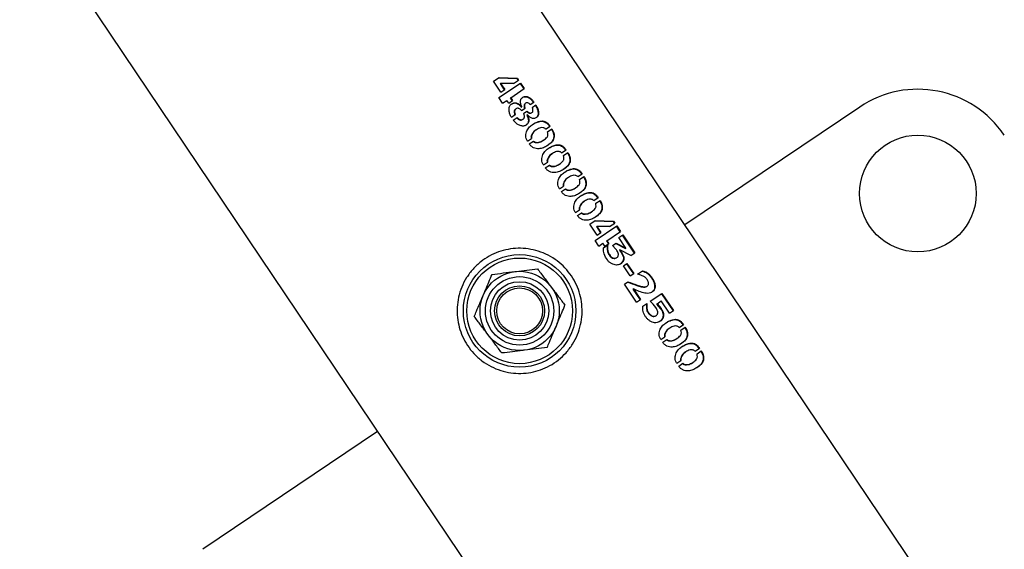
# Paper-space layout 'Sheet1' of a CAD drawing. Units: millimetres. Extents: x 0 to 420, y 0 to 298.
# Drawn here: x 118 to 120, y 121 to 122 of the extents above; entities that cross this region are included whole.
import ezdxf

# ---------------------------------------------------------------- set-up
doc = ezdxf.new("R2010")
doc.units = ezdxf.units.MM
doc.layers.add('LE_NORM', color=179, linetype='Continuous', lineweight=50)
doc.styles.add('SLDTEXTSTYLE0', font='TXT', dxfattribs={"width": 0.605})
doc.dimstyles.new('SLDDIMSTYLE0', dxfattribs={"dimtxt": 3.5, "dimasz": 3, "dimexe": 0, "dimexo": 0.0625, "dimgap": 0.875, "dimtad": 1, "dimdec": 1, "dimlfac": 100, "dimrnd": 1e-09, "dimzin": 12, "dimdsep": 46, "dimtxsty": 'SLDTEXTSTYLE0', "dimsah": 1, "dimcen": 0.09, "dimadec": 0, "dimazin": 3, "dimtfac": 1, "dimtdec": 1, "dimtofl": 0, "dimtmove": 0, "dimatfit": 3, "dimfxl": 0, "dimfrac": 2, "dimtolj": 1, "dimtzin": 12, "dimarcsym": 0})
doc.dimstyles.new('SLDDIMSTYLE4', dxfattribs={"dimtxt": 3.5, "dimasz": 3, "dimexe": 0, "dimexo": 0.0625, "dimgap": 0.875, "dimtad": 0, "dimtih": 1, "dimtoh": 1, "dimdec": 1, "dimlfac": 100, "dimrnd": 1e-09, "dimzin": 12, "dimdsep": 46, "dimtxsty": 'SLDTEXTSTYLE0', "dimsah": 1, "dimcen": 0.09, "dimadec": 0, "dimazin": 3, "dimtfac": 1, "dimtdec": 1, "dimtofl": 0, "dimtmove": 0, "dimatfit": 3, "dimfxl": 0, "dimfrac": 2, "dimtolj": 1, "dimtzin": 12, "dimarcsym": 0})

# ---------------------------------------------------------------- blocks, each defined once
blk = doc.blocks.new('_D_28')
at = {"layer": 'LE_NORM'}
for p, q in [((119.8142, 119.2487), (119.8142, 101.0499)), ((139.8142, 103.0499), (119.8142, 103.0499))]:
    blk.add_line(p, q, dxfattribs=at)
blk.add_solid([(119.8142, 103.0499), (122.8142, 102.0499), (122.8142, 104.0499)], dxfattribs=at)
at = {"layer": 'LE_NORM', "insert": (118.0247, 90.0881), "char_height": 3.5, "attachment_point": 1, "rotation": 90, "style": 'SLDTEXTSTYLE0'}
blk.add_mtext('10000', dxfattribs=at)
blk = doc.blocks.new('_D_29')
at = {"layer": 'LE_NORM'}
for p, q in [((105.8573, 139.99), (105.8573, 101.0499)), ((119.8142, 103.0499), (105.8573, 103.0499))]:
    blk.add_line(p, q, dxfattribs=at)
blk.add_solid([(105.8573, 103.0499), (108.8573, 102.0499), (108.8573, 104.0499)], dxfattribs=at)
at = {"layer": 'LE_NORM', "insert": (104.0678, 86.7971), "char_height": 3.5, "attachment_point": 1, "rotation": 90, "style": 'SLDTEXTSTYLE0'}
blk.add_mtext('11395,7', dxfattribs=at)
blk = doc.blocks.new('_D_30')
at = {"layer": 'LE_NORM'}
for p, q in [((99.8142, 164.2487), (99.8142, 101.0499)), ((105.8573, 103.0499), (99.8142, 103.0499))]:
    blk.add_line(p, q, dxfattribs=at)
blk.add_solid([(99.8142, 103.0499), (102.8142, 102.0499), (102.8142, 104.0499)], dxfattribs=at)
at = {"layer": 'LE_NORM', "insert": (98.0247, 90.0881), "char_height": 3.5, "attachment_point": 1, "rotation": 90, "style": 'SLDTEXTSTYLE0'}
blk.add_mtext('12000', dxfattribs=at)
blk = doc.blocks.new('_D_31')
at = {"layer": 'LE_NORM'}
for p, q in [((88.6074, 111.0499), (88.6074, 159.3248)), ((92.3631, 106.0499), (88.6074, 111.0499)), ((92.3631, 106.0499), (92.3631, 101.0499)), ((99.8142, 103.0499), (92.3631, 103.0499))]:
    blk.add_line(p, q, dxfattribs=at)
blk.add_solid([(92.3631, 103.0499), (95.3631, 102.0499), (95.3631, 104.0499)], dxfattribs=at)
at = {"layer": 'LE_NORM', "insert": (90.5736, 86.7971), "char_height": 3.5, "attachment_point": 1, "rotation": 90, "style": 'SLDTEXTSTYLE0'}
blk.add_mtext('13120,7', dxfattribs=at)
blk = doc.blocks.new('_D_32')
at = {"layer": 'LE_NORM'}
for p, q in [((86.8642, 179.2487), (86.8642, 101.0499)), ((92.3631, 103.0499), (86.8642, 103.0499))]:
    blk.add_line(p, q, dxfattribs=at)
blk.add_solid([(86.8642, 103.0499), (89.8642, 102.0499), (89.8642, 104.0499)], dxfattribs=at)
at = {"layer": 'LE_NORM', "insert": (85.0747, 90.0881), "char_height": 3.5, "attachment_point": 1, "rotation": 90, "style": 'SLDTEXTSTYLE0'}
blk.add_mtext('13295', dxfattribs=at)
blk = doc.blocks.new('_D_46')
at = {"layer": 'LE_NORM'}
for p, q in [((77.3094, 140.9806), (77.3094, 120.2393)), ((118.8236, 120.2393), (75.3094, 120.2393))]:
    blk.add_line(p, q, dxfattribs=at)
blk.add_solid([(77.3094, 120.2393), (78.3094, 123.2393), (76.3094, 123.2393)], dxfattribs=at)
at = {"layer": 'LE_NORM', "insert": (66.5399, 122.0288), "char_height": 3.5, "attachment_point": 1, "style": 'SLDTEXTSTYLE0'}
blk.add_mtext('6000', dxfattribs=at)
blk = doc.blocks.new('_D_51')
at = {"layer": 'LE_NORM'}
for p, q in [((119.6575, 239.9781), (319.6575, 119.9781)), ((119.3046, 239.3898), (119.1479, 239.1286)), ((319.3046, 119.3898), (319.1479, 119.1286))]:
    blk.add_line(p, q, dxfattribs=at)
for points in [[(119.6575, 239.9781), (121.7155, 237.5771), (122.7445, 239.2921)], [(319.6575, 119.9781), (317.5995, 122.379), (316.5705, 120.6641)]]:
    blk.add_solid(points, dxfattribs=at)
at = {"layer": 'LE_NORM', "insert": (215.868, 187.5133), "char_height": 3.5, "attachment_point": 1, "rotation": 329.0362, "style": 'SLDTEXTSTYLE0'}
blk.add_mtext('23323,8', dxfattribs=at)

psp = doc.layouts.new('Sheet1')

# ---------------------------------------------------------------- linework, layer by layer
at = {"color": 7, "linetype": 'Continuous', "lineweight": 25}
for p, q in [((120.1712, 120.5049), (106.2697, 141.1639)), ((105.5005, 140.7148), (119.4335, 120.0088)), ((119.054, 121.8271), (119.0672, 121.836)), ((119.0714, 121.8012), (119.054, 121.8271)), ((119.0662, 121.8353), (119.1099, 121.8333)), ((119.0667, 121.7879), (119.1186, 121.8228)), ((119.0672, 121.836), (119.111, 121.8341)), ((119.0699, 121.8213), (119.0709, 121.822)), ((119.0699, 121.8213), (119.0797, 121.8067)), ((119.0709, 121.822), (119.0807, 121.8074)), ((119.1016, 121.8215), (119.0709, 121.822)), ((119.1016, 121.8215), (119.1139, 121.8298)), ((119.1099, 121.8333), (119.111, 121.8341)), ((119.1099, 121.8333), (119.1128, 121.829)), ((119.111, 121.8341), (119.1139, 121.8298)), ((119.1174, 121.822), (119.1264, 121.8087)), ((119.1186, 121.8228), (119.1276, 121.8095)), ((119.0714, 121.8012), (119.0807, 121.8074)), ((119.095, 121.7875), (119.1276, 121.8095)), ((119.0757, 121.7745), (119.0667, 121.7879)), ((119.0757, 121.7745), (119.0855, 121.7812)), ((119.0902, 121.7742), (119.0855, 121.7812)), ((119.0902, 121.7742), (119.0996, 121.7806)), ((119.095, 121.7875), (119.094, 121.7868)), ((119.094, 121.7868), (119.0986, 121.7799)), ((119.095, 121.7875), (119.0996, 121.7806)), ((119.1307, 121.7743), (119.1297, 121.7735)), ((119.1418, 121.7709), (119.1509, 121.777)), ((119.1077, 121.7608), (119.1068, 121.7602)), ((119.1205, 121.765), (119.1215, 121.7657)), ((119.1212, 121.7569), (119.1295, 121.7624)), ((119.1215, 121.7657), (119.122, 121.7661)), ((119.1257, 121.7499), (119.1341, 121.7556)), ((119.1459, 121.7518), (119.1448, 121.7511)), ((119.1465, 121.764), (119.1554, 121.7701)), ((119.9325, 121.7652), (119.5131, 121.483)), ((119.0966, 121.7405), (119.1061, 121.7469)), ((119.1013, 121.7335), (119.1108, 121.7398)), ((119.1236, 121.7353), (119.1246, 121.736)), ((119.1345, 121.7466), (119.1335, 121.7459)), ((119.1345, 121.7466), (119.1348, 121.7468)), ((119.157, 121.7109), (119.156, 121.7102)), ((119.1789, 121.7125), (119.1894, 121.7196)), ((119.1835, 121.7059), (119.1939, 121.7129)), ((119.1351, 121.6833), (119.145, 121.69)), ((119.1397, 121.6766), (119.1497, 121.6833)), ((119.1733, 121.6855), (119.1744, 121.6862)), ((119.2173, 121.6553), (119.2279, 121.6624)), ((119.222, 121.6488), (119.2324, 121.6558)), ((119.1736, 121.6262), (119.1835, 121.6328)), ((119.1955, 121.6538), (119.1944, 121.6531)), ((119.1781, 121.6194), (119.1881, 121.6261)), ((119.2118, 121.6283), (119.2128, 121.629)), ((119.2339, 121.5966), (119.2329, 121.5959)), ((119.2558, 121.5982), (119.2663, 121.6053)), ((119.2604, 121.5916), (119.2708, 121.5986)), ((119.212, 121.569), (119.2219, 121.5757)), ((119.2166, 121.5623), (119.2266, 121.569)), ((119.2503, 121.5712), (119.2513, 121.5719)), ((119.2724, 121.5395), (119.2713, 121.5388)), ((119.2943, 121.541), (119.3048, 121.5481)), ((119.2989, 121.5345), (119.3093, 121.5414)), ((119.2505, 121.5119), (119.2604, 121.5185)), ((119.2887, 121.514), (119.2898, 121.5147)), ((119.255, 121.5051), (119.265, 121.5118)), ((119.2847, 121.4841), (119.2979, 121.493)), ((119.2969, 121.4924), (119.3406, 121.4904)), ((119.2979, 121.493), (119.3418, 121.4911)), ((119.3406, 121.4904), (119.3418, 121.4911)), ((119.3406, 121.4904), (119.3435, 121.4861)), ((119.3418, 121.4911), (119.3447, 121.4868)), ((119.3021, 121.4582), (119.2847, 121.4841)), ((119.2974, 121.445), (119.3493, 121.4799)), ((119.3006, 121.4784), (119.3016, 121.479)), ((119.3006, 121.4784), (119.3104, 121.4638)), ((119.3016, 121.479), (119.3114, 121.4645)), ((119.3324, 121.4786), (119.3016, 121.479)), ((119.3257, 121.4446), (119.3583, 121.4665)), ((119.3324, 121.4786), (119.3447, 121.4868)), ((119.3482, 121.4791), (119.3572, 121.4658)), ((119.3493, 121.4799), (119.3583, 121.4665)), ((119.3064, 121.4316), (119.2974, 121.445)), ((119.3021, 121.4582), (119.3114, 121.4645)), ((119.3257, 121.4446), (119.3247, 121.4439)), ((119.3247, 121.4439), (119.3294, 121.437)), ((119.3257, 121.4446), (119.3304, 121.4376)), ((119.3543, 121.4521), (119.3637, 121.4584)), ((119.3714, 121.4267), (119.3543, 121.4521)), ((119.3625, 121.4576), (119.3915, 121.4146)), ((119.3637, 121.4584), (119.3926, 121.4154)), ((119.3064, 121.4316), (119.3163, 121.4383)), ((119.321, 121.4313), (119.3163, 121.4383)), ((119.3176, 121.4274), (119.3279, 121.4343)), ((119.321, 121.4313), (119.3304, 121.4376)), ((119.3395, 121.4328), (119.3481, 121.4385)), ((119.3473, 121.4247), (119.3395, 121.4328)), ((119.347, 121.4378), (119.3703, 121.426)), ((119.3481, 121.4385), (119.3714, 121.4267)), ((119.3569, 121.4229), (119.3559, 121.4222)), ((119.383, 121.4089), (119.3569, 121.4229)), ((119.3714, 121.4267), (119.3703, 121.426)), ((119.3488, 121.4037), (119.3498, 121.4044)), ((119.383, 121.4089), (119.3926, 121.4154)), ((119.3656, 121.3844), (119.3739, 121.39)), ((119.382, 121.36), (119.3656, 121.3844)), ((119.3729, 121.3893), (119.3893, 121.3649)), ((119.3739, 121.39), (119.3903, 121.3656)), ((119.3995, 121.3642), (119.4112, 121.3722)), ((119.382, 121.36), (119.3903, 121.3656)), ((119.3677, 121.3406), (119.3759, 121.3461)), ((119.3968, 121.2973), (119.3677, 121.3406)), ((119.3894, 121.329), (119.3884, 121.3284)), ((119.3884, 121.3284), (119.4054, 121.3031)), ((119.3894, 121.329), (119.4064, 121.3037)), ((119.4215, 121.335), (119.4225, 121.3357)), ((119.3968, 121.2973), (119.4064, 121.3037)), ((119.43, 121.2993), (119.458, 121.3182)), ((119.4463, 121.2934), (119.4562, 121.3001)), ((119.476, 121.2707), (119.4562, 121.3001)), ((119.4569, 121.3174), (119.4845, 121.2764)), ((119.458, 121.3182), (119.4856, 121.2772)), ((119.4119, 121.2877), (119.4217, 121.2943)), ((119.4372, 121.2923), (119.43, 121.2993)), ((119.4434, 121.2841), (119.4372, 121.2923)), ((119.4463, 121.2934), (119.4452, 121.2927)), ((119.4452, 121.2927), (119.4548, 121.2815)), ((119.4463, 121.2934), (119.4559, 121.2822)), ((119.4559, 121.2822), (119.4548, 121.2815)), ((119.476, 121.2707), (119.4856, 121.2772)), ((119.4431, 121.2645), (119.4441, 121.2652)), ((119.4771, 121.2353), (119.476, 121.2346)), ((119.499, 121.2368), (119.5095, 121.2439)), ((119.5036, 121.2303), (119.514, 121.2372)), ((119.4552, 121.2077), (119.4651, 121.2143)), ((119.4597, 121.2009), (119.4697, 121.2076)), ((119.4934, 121.2098), (119.4945, 121.2105)), ((119.5374, 121.1797), (119.5479, 121.1868)), ((119.5155, 121.1781), (119.5145, 121.1774)), ((119.5421, 121.1731), (119.5524, 121.1801)), ((119.4936, 121.1505), (119.5036, 121.1572)), ((119.4982, 121.1437), (119.5082, 121.1505)), ((119.5319, 121.1527), (119.5329, 121.1534)), ((118.7755, 120.9867), (118.3561, 120.7045))]:
    psp.add_line(p, q, dxfattribs=at)
for centre, radius in [((120.072, 121.5578), 0.14), ((119.1164, 121.2763), 0.135), ((119.1164, 121.2763), 0.1267), ((119.1164, 121.2763), 0.095), ((119.1164, 121.2763), 0.0821), ((119.1164, 121.2763), 0.07), ((119.1164, 121.2763), 0.06), ((119.1164, 121.2763), 0.055)]:
    psp.add_circle(centre, radius, dxfattribs=at)
psp.add_arc((120.072, 121.5578), 0.25, 33.9367, 123.9367, dxfattribs=at)
for points, knots in [([(119.0966, 121.7405), (119.0952, 121.743), (119.0924, 121.7481), (119.091, 121.7565), (119.0911, 121.7633), (119.0929, 121.7681), (119.0958, 121.772), (119.0999, 121.7744), (119.1045, 121.7757), (119.1082, 121.7755), (119.112, 121.7741), (119.1166, 121.7711), (119.1196, 121.7679), (119.1215, 121.7657)], [0, 0, 0, 0, 0.1247456, 0.2496906, 0.3744224, 0.4373336, 0.4997011, 0.6245372, 0.6877462, 0.7497983, 0.8124148, 0.8751398, 1, 1, 1, 1]), ([(119.0969, 121.772), (119.098, 121.7727), (119.0999, 121.7741), (119.1035, 121.775), (119.1072, 121.7749), (119.1109, 121.7734), (119.1156, 121.7704), (119.1185, 121.7672), (119.1205, 121.765)], [0, 0, 0, 0, 0.150857, 0.293482, 0.43361, 0.575193, 0.717168, 1, 1, 1, 1]), ([(119.122, 121.7661), (119.1208, 121.7685), (119.1192, 121.7722), (119.1182, 121.7773), (119.1183, 121.7809), (119.1196, 121.7841), (119.1222, 121.7874), (119.1256, 121.7899), (119.1297, 121.7909), (119.1341, 121.7907), (119.1397, 121.7882), (119.146, 121.7835), (119.1492, 121.7791), (119.1509, 121.777)], [0, 0, 0, 0, 0.12467, 0.187988, 0.250357, 0.308256, 0.375922, 0.500588, 0.563404, 0.625976, 0.75066, 0.875324, 1, 1, 1, 1]), ([(119.123, 121.7875), (119.1238, 121.7882), (119.1254, 121.7895), (119.1286, 121.7901), (119.1329, 121.79), (119.1386, 121.7875), (119.1448, 121.7827), (119.1481, 121.7784), (119.1497, 121.7762)], [0, 0, 0, 0, 0.112412, 0.223777, 0.334784, 0.556294, 0.77806, 1, 1, 1, 1]), ([(119.1297, 121.7735), (119.1296, 121.7735), (119.1288, 121.7732), (119.1279, 121.7719), (119.1271, 121.7701), (119.1269, 121.7679), (119.1272, 121.7657), (119.1276, 121.7637), (119.128, 121.7625), (119.1283, 121.762), (119.1284, 121.7617)], [0, 0, 0, 0, 0.004631, 0.252173, 0.37792, 0.500982, 0.750295, 0.87509, 0.937507, 1, 1, 1, 1]), ([(119.1418, 121.7709), (119.1415, 121.7714), (119.1407, 121.7724), (119.1388, 121.7737), (119.1368, 121.7749), (119.1347, 121.7754), (119.1328, 121.7753), (119.1306, 121.7744), (119.1289, 121.7727), (119.1282, 121.7708), (119.1279, 121.7687), (119.1282, 121.7664), (119.1286, 121.7644), (119.129, 121.7632), (119.1293, 121.7627), (119.1295, 121.7624)], [0, 0, 0, 0, 0.062375, 0.12499, 0.250042, 0.312628, 0.375171, 0.4999, 0.62452, 0.687759, 0.749612, 0.874765, 0.937375, 0.968673, 1, 1, 1, 1]), ([(119.1068, 121.7602), (119.1059, 121.7594), (119.1046, 121.7583), (119.1036, 121.7561), (119.1033, 121.7535), (119.1036, 121.7501), (119.1046, 121.7475), (119.1052, 121.7462)], [0, 0, 0, 0, 0.2457, 0.374104, 0.49825, 0.749887, 1, 1, 1, 1]), ([(119.1212, 121.7569), (119.1202, 121.7579), (119.1182, 121.7599), (119.1152, 121.7615), (119.1128, 121.7622), (119.1103, 121.7622), (119.1077, 121.761), (119.1056, 121.759), (119.1046, 121.7567), (119.1042, 121.7542), (119.1045, 121.7508), (119.1056, 121.7482), (119.1061, 121.7469)], [0, 0, 0, 0, 0.124647, 0.24996, 0.312881, 0.375238, 0.500111, 0.624335, 0.688407, 0.750291, 0.875589, 1, 1, 1, 1]), ([(119.1108, 121.7398), (119.1117, 121.7388), (119.1137, 121.7367), (119.1168, 121.7352), (119.1194, 121.7346), (119.1218, 121.7346), (119.1246, 121.7358), (119.1268, 121.7378), (119.1277, 121.74), (119.128, 121.7426), (119.1277, 121.7453), (119.1268, 121.7481), (119.1261, 121.7493), (119.1257, 121.7499)], [0, 0, 0, 0, 0.124568, 0.249704, 0.312322, 0.374945, 0.49966, 0.626093, 0.686387, 0.74962, 0.874715, 0.937355, 1, 1, 1, 1]), ([(119.133, 121.7548), (119.1339, 121.754), (119.1357, 121.7522), (119.1384, 121.7508), (119.1405, 121.7501), (119.1426, 121.75), (119.144, 121.7506), (119.1448, 121.7511)], [0, 0, 0, 0, 0.2494185, 0.5004418, 0.6258158, 0.7510653, 1, 1, 1, 1]), ([(119.1341, 121.7556), (119.135, 121.7547), (119.1368, 121.7529), (119.1394, 121.7515), (119.1416, 121.7508), (119.1437, 121.7507), (119.145, 121.7513), (119.1459, 121.7518)], [0, 0, 0, 0, 0.248958, 0.49977, 0.62516, 0.750548, 1, 1, 1, 1]), ([(119.1554, 121.7701), (119.1568, 121.7677), (119.1596, 121.763), (119.1617, 121.7553), (119.1623, 121.749), (119.161, 121.7446), (119.1587, 121.741), (119.155, 121.7387), (119.1509, 121.7376), (119.1474, 121.7377), (119.144, 121.739), (119.1396, 121.7419), (119.1367, 121.7448), (119.1348, 121.7468)], [0, 0, 0, 0, 0.124671, 0.249329, 0.37401, 0.436696, 0.499505, 0.624165, 0.691332, 0.749717, 0.812083, 0.875335, 1, 1, 1, 1]), ([(119.1459, 121.7518), (119.1467, 121.7524), (119.1478, 121.7534), (119.1484, 121.7554), (119.1486, 121.7576), (119.1482, 121.76), (119.1475, 121.7624), (119.1468, 121.7635), (119.1465, 121.764)], [0, 0, 0, 0, 0.24923, 0.374388, 0.49958, 0.749609, 0.874832, 1, 1, 1, 1]), ([(119.1543, 121.7693), (119.1557, 121.7669), (119.1585, 121.7622), (119.1606, 121.7546), (119.1611, 121.7482), (119.1598, 121.7439), (119.1582, 121.741), (119.1564, 121.74), (119.1554, 121.7395)], [0, 0, 0, 0, 0.221267, 0.442369, 0.663263, 0.774167, 0.885199, 1, 1, 1, 1]), ([(119.1345, 121.7466), (119.1357, 121.744), (119.1376, 121.74), (119.1386, 121.7345), (119.1385, 121.7305), (119.1371, 121.7271), (119.1341, 121.7234), (119.1303, 121.7205), (119.1255, 121.7194), (119.1204, 121.7196), (119.114, 121.7221), (119.1068, 121.7267), (119.1032, 121.7312), (119.1013, 121.7335)], [0, 0, 0, 0, 0.124871, 0.187615, 0.250221, 0.312841, 0.375494, 0.5003, 0.562396, 0.625566, 0.750317, 0.875244, 1, 1, 1, 1]), ([(119.1098, 121.7392), (119.1108, 121.7382), (119.1127, 121.7361), (119.1159, 121.7346), (119.1184, 121.7339), (119.1208, 121.734), (119.1227, 121.7345), (119.1235, 121.7353), (119.1236, 121.7353)], [0, 0, 0, 0, 0.24813, 0.49711, 0.621562, 0.745906, 0.993324, 1, 1, 1, 1]), ([(119.1335, 121.7459), (119.1347, 121.7433), (119.1365, 121.7393), (119.1376, 121.7339), (119.1375, 121.7298), (119.136, 121.7264), (119.134, 121.7236), (119.132, 121.7224), (119.131, 121.7218)], [0, 0, 0, 0, 0.287551, 0.431928, 0.575835, 0.71958, 0.863295, 1, 1, 1, 1]), ([(119.1351, 121.6833), (119.1345, 121.6843), (119.1334, 121.6864), (119.1316, 121.6906), (119.1308, 121.6962), (119.1316, 121.7025), (119.1335, 121.7083), (119.1365, 121.7133), (119.1414, 121.719), (119.1487, 121.7245), (119.1582, 121.7296), (119.1668, 121.7319), (119.1742, 121.7317), (119.18, 121.7295), (119.1853, 121.7252), (119.188, 121.7214), (119.1894, 121.7196)], [0, 0, 0, 0, 0.031491, 0.062614, 0.125138, 0.187658, 0.25018, 0.312703, 0.375225, 0.500149, 0.625099, 0.749914, 0.812438, 0.874957, 0.937478, 1, 1, 1, 1]), ([(119.1469, 121.7228), (119.1472, 121.7231), (119.1503, 121.7256), (119.1572, 121.7287), (119.1657, 121.7311), (119.1731, 121.731), (119.1789, 121.7287), (119.1842, 121.7244), (119.1869, 121.7207), (119.1883, 121.7188)], [0, 0, 0, 0, 0.026859, 0.269747, 0.512448, 0.634113, 0.755931, 0.877926, 1, 1, 1, 1]), ([(119.1939, 121.7129), (119.1951, 121.7109), (119.1975, 121.7069), (119.1994, 121.7003), (119.1996, 121.694), (119.1977, 121.6864), (119.192, 121.6792), (119.1835, 121.6726), (119.1738, 121.6672), (119.1643, 121.6648), (119.1561, 121.6653), (119.1498, 121.6672), (119.144, 121.671), (119.1411, 121.6747), (119.1397, 121.6766)], [0, 0, 0, 0, 0.062557, 0.125115, 0.187672, 0.25023, 0.374954, 0.499981, 0.624982, 0.74977, 0.812328, 0.874885, 0.937443, 1, 1, 1, 1]), ([(119.156, 121.7102), (119.1558, 121.7101), (119.1522, 121.7084), (119.1476, 121.7038), (119.1447, 121.6972), (119.1434, 121.6929), (119.1438, 121.6905), (119.1441, 121.6894)], [0, 0, 0, 0, 0.024449, 0.511175, 0.755374, 0.877645, 1, 1, 1, 1]), ([(119.1789, 121.7125), (119.1779, 121.7133), (119.1761, 121.7148), (119.1719, 121.7159), (119.1647, 121.716), (119.1564, 121.7108), (119.1485, 121.7046), (119.1456, 121.6978), (119.1443, 121.6936), (119.1448, 121.6912), (119.145, 121.69)], [0, 0, 0, 0, 0.063091, 0.121968, 0.250321, 0.499999, 0.74966, 0.874819, 0.937437, 1, 1, 1, 1]), ([(119.1497, 121.6833), (119.1506, 121.6825), (119.1526, 121.6809), (119.1571, 121.6804), (119.1646, 121.6805), (119.1736, 121.6853), (119.1808, 121.6906), (119.1838, 121.6959), (119.1848, 121.7001), (119.184, 121.7035), (119.1835, 121.7059)], [0, 0, 0, 0, 0.06251, 0.125076, 0.250139, 0.499554, 0.749028, 0.816553, 0.875002, 1, 1, 1, 1]), ([(119.1927, 121.7121), (119.194, 121.7101), (119.1964, 121.7061), (119.1982, 121.6995), (119.1985, 121.6932), (119.1966, 121.6856), (119.1911, 121.6786), (119.1854, 121.6744), (119.1827, 121.6724)], [0, 0, 0, 0, 0.126923, 0.253762, 0.380454, 0.506996, 0.759019, 1, 1, 1, 1]), ([(119.1487, 121.6826), (119.1497, 121.6819), (119.1516, 121.6803), (119.1562, 121.6797), (119.1635, 121.6799), (119.1698, 121.6825), (119.1729, 121.6853), (119.1732, 121.6856)], [0, 0, 0, 0, 0.1196222, 0.239143, 0.4778226, 0.9534367, 1, 1, 1, 1]), ([(119.1736, 121.6262), (119.173, 121.6272), (119.1719, 121.6292), (119.17, 121.6334), (119.1693, 121.639), (119.17, 121.6453), (119.1719, 121.6511), (119.175, 121.6561), (119.1799, 121.6618), (119.1872, 121.6674), (119.1966, 121.6724), (119.2053, 121.6747), (119.2127, 121.6746), (119.2185, 121.6723), (119.2238, 121.668), (119.2265, 121.6643), (119.2279, 121.6624)], [0, 0, 0, 0, 0.031491, 0.062614, 0.125138, 0.187658, 0.25018, 0.312703, 0.375225, 0.500149, 0.625099, 0.749914, 0.812438, 0.874957, 0.937478, 1, 1, 1, 1]), ([(119.2324, 121.6558), (119.2336, 121.6537), (119.236, 121.6497), (119.2378, 121.6431), (119.2381, 121.6368), (119.2362, 121.6292), (119.2305, 121.6221), (119.222, 121.6154), (119.2122, 121.61), (119.2027, 121.6077), (119.1945, 121.6082), (119.1883, 121.6101), (119.1824, 121.6138), (119.1796, 121.6176), (119.1781, 121.6194)], [0, 0, 0, 0, 0.062557, 0.125115, 0.187672, 0.25023, 0.374954, 0.499981, 0.624982, 0.74977, 0.812328, 0.874885, 0.937443, 1, 1, 1, 1]), ([(119.2173, 121.6553), (119.2164, 121.6561), (119.2146, 121.6576), (119.2103, 121.6587), (119.2032, 121.6588), (119.1949, 121.6537), (119.187, 121.6475), (119.1841, 121.6406), (119.1828, 121.6364), (119.1832, 121.634), (119.1835, 121.6328)], [0, 0, 0, 0, 0.063091, 0.121968, 0.250321, 0.499999, 0.74966, 0.874819, 0.937437, 1, 1, 1, 1]), ([(119.1853, 121.6656), (119.1856, 121.6659), (119.1888, 121.6684), (119.1956, 121.6716), (119.2041, 121.674), (119.2116, 121.6738), (119.2173, 121.6716), (119.2226, 121.6673), (119.2254, 121.6635), (119.2267, 121.6617)], [0, 0, 0, 0, 0.0268589, 0.2697475, 0.5124483, 0.6341132, 0.755931, 0.8779256, 1, 1, 1, 1]), ([(119.2312, 121.655), (119.2324, 121.653), (119.2349, 121.649), (119.2367, 121.6424), (119.2369, 121.636), (119.2351, 121.6285), (119.2296, 121.6214), (119.2239, 121.6173), (119.2211, 121.6153)], [0, 0, 0, 0, 0.126923, 0.253762, 0.380454, 0.506996, 0.759019, 1, 1, 1, 1]), ([(119.1945, 121.653), (119.1943, 121.6529), (119.1907, 121.6512), (119.186, 121.6467), (119.1831, 121.64), (119.1818, 121.6358), (119.1823, 121.6334), (119.1825, 121.6322)], [0, 0, 0, 0, 0.024449, 0.511175, 0.755374, 0.877645, 1, 1, 1, 1]), ([(119.1881, 121.6261), (119.1891, 121.6253), (119.1911, 121.6238), (119.1956, 121.6232), (119.2031, 121.6234), (119.2121, 121.6282), (119.2193, 121.6335), (119.2222, 121.6387), (119.2233, 121.6429), (119.2225, 121.6464), (119.222, 121.6488)], [0, 0, 0, 0, 0.06251, 0.125076, 0.250139, 0.499554, 0.749028, 0.816553, 0.875002, 1, 1, 1, 1]), ([(119.1872, 121.6255), (119.1881, 121.6247), (119.1901, 121.6231), (119.1946, 121.6225), (119.202, 121.6228), (119.2083, 121.6254), (119.2114, 121.6282), (119.2117, 121.6284)], [0, 0, 0, 0, 0.119622, 0.239143, 0.477823, 0.953437, 1, 1, 1, 1]), ([(119.212, 121.569), (119.2115, 121.57), (119.2103, 121.572), (119.2085, 121.5763), (119.2078, 121.5819), (119.2085, 121.5882), (119.2104, 121.594), (119.2134, 121.599), (119.2183, 121.6047), (119.2257, 121.6102), (119.2351, 121.6153), (119.2437, 121.6176), (119.2511, 121.6174), (119.2569, 121.6152), (119.2622, 121.6109), (119.265, 121.6071), (119.2663, 121.6053)], [0, 0, 0, 0, 0.0314907, 0.0626138, 0.1251379, 0.1876583, 0.2501803, 0.3127027, 0.3752247, 0.5001491, 0.6250987, 0.7499143, 0.8124378, 0.8749571, 0.937478, 1, 1, 1, 1]), ([(119.2238, 121.6085), (119.2241, 121.6087), (119.2272, 121.6113), (119.2341, 121.6144), (119.2426, 121.6168), (119.25, 121.6167), (119.2558, 121.6144), (119.2611, 121.6101), (119.2638, 121.6064), (119.2652, 121.6045)], [0, 0, 0, 0, 0.026859, 0.269747, 0.512448, 0.634113, 0.755931, 0.877926, 1, 1, 1, 1]), ([(119.2708, 121.5986), (119.272, 121.5966), (119.2745, 121.5926), (119.2763, 121.586), (119.2765, 121.5796), (119.2746, 121.5721), (119.269, 121.5649), (119.2604, 121.5583), (119.2507, 121.5529), (119.2412, 121.5505), (119.233, 121.551), (119.2267, 121.5529), (119.2209, 121.5567), (119.218, 121.5604), (119.2166, 121.5623)], [0, 0, 0, 0, 0.062557, 0.125115, 0.187672, 0.25023, 0.374954, 0.499981, 0.624982, 0.74977, 0.812328, 0.874885, 0.937443, 1, 1, 1, 1]), ([(119.2329, 121.5958), (119.2327, 121.5958), (119.2291, 121.594), (119.2245, 121.5895), (119.2216, 121.5828), (119.2203, 121.5786), (119.2207, 121.5762), (119.221, 121.5751)], [0, 0, 0, 0, 0.024449, 0.5111751, 0.7553736, 0.8776446, 1, 1, 1, 1]), ([(119.2558, 121.5982), (119.2549, 121.599), (119.253, 121.6005), (119.2488, 121.6016), (119.2417, 121.6017), (119.2333, 121.5965), (119.2255, 121.5903), (119.2225, 121.5835), (119.2212, 121.5793), (119.2217, 121.5769), (119.2219, 121.5757)], [0, 0, 0, 0, 0.063091, 0.121968, 0.250321, 0.499999, 0.74966, 0.874819, 0.937437, 1, 1, 1, 1]), ([(119.2266, 121.569), (119.2276, 121.5682), (119.2295, 121.5666), (119.234, 121.5661), (119.2416, 121.5662), (119.2505, 121.571), (119.2577, 121.5763), (119.2607, 121.5816), (119.2617, 121.5857), (119.261, 121.5892), (119.2604, 121.5916)], [0, 0, 0, 0, 0.06251, 0.125076, 0.250139, 0.499554, 0.749028, 0.816553, 0.875002, 1, 1, 1, 1]), ([(119.2697, 121.5978), (119.2709, 121.5958), (119.2733, 121.5918), (119.2751, 121.5852), (119.2754, 121.5789), (119.2735, 121.5713), (119.2681, 121.5643), (119.2624, 121.5601), (119.2596, 121.5581)], [0, 0, 0, 0, 0.126923, 0.253762, 0.380454, 0.506996, 0.759019, 1, 1, 1, 1]), ([(119.2256, 121.5683), (119.2266, 121.5676), (119.2286, 121.566), (119.2331, 121.5654), (119.2405, 121.5656), (119.2467, 121.5682), (119.2499, 121.571), (119.2501, 121.5713)], [0, 0, 0, 0, 0.119622, 0.239143, 0.477823, 0.953437, 1, 1, 1, 1]), ([(119.2505, 121.5119), (119.2499, 121.5129), (119.2488, 121.5149), (119.2469, 121.5191), (119.2462, 121.5247), (119.2469, 121.531), (119.2489, 121.5368), (119.2519, 121.5418), (119.2568, 121.5475), (119.2641, 121.553), (119.2735, 121.5581), (119.2822, 121.5604), (119.2896, 121.5603), (119.2954, 121.558), (119.3007, 121.5537), (119.3034, 121.55), (119.3048, 121.5481)], [0, 0, 0, 0, 0.031491, 0.062614, 0.125138, 0.187658, 0.25018, 0.312703, 0.375225, 0.500149, 0.625099, 0.749914, 0.812438, 0.874957, 0.937478, 1, 1, 1, 1]), ([(119.3093, 121.5414), (119.3105, 121.5394), (119.3129, 121.5354), (119.3147, 121.5288), (119.315, 121.5225), (119.3131, 121.5149), (119.3074, 121.5078), (119.2989, 121.5011), (119.2892, 121.4957), (119.2797, 121.4934), (119.2714, 121.4939), (119.2652, 121.4958), (119.2594, 121.4995), (119.2565, 121.5032), (119.255, 121.5051)], [0, 0, 0, 0, 0.062557, 0.125115, 0.187672, 0.25023, 0.374954, 0.499981, 0.624982, 0.74977, 0.812328, 0.874885, 0.937443, 1, 1, 1, 1]), ([(119.2714, 121.5387), (119.2712, 121.5386), (119.2676, 121.5369), (119.263, 121.5324), (119.26, 121.5257), (119.2587, 121.5215), (119.2592, 121.5191), (119.2594, 121.5179)], [0, 0, 0, 0, 0.024449, 0.511175, 0.755374, 0.877645, 1, 1, 1, 1]), ([(119.2943, 121.541), (119.2933, 121.5418), (119.2915, 121.5433), (119.2873, 121.5444), (119.2801, 121.5445), (119.2718, 121.5393), (119.2639, 121.5332), (119.261, 121.5263), (119.2597, 121.5221), (119.2602, 121.5197), (119.2604, 121.5185)], [0, 0, 0, 0, 0.063091, 0.121968, 0.250321, 0.499999, 0.74966, 0.874819, 0.937437, 1, 1, 1, 1]), ([(119.2622, 121.5513), (119.2626, 121.5516), (119.2657, 121.5541), (119.2725, 121.5573), (119.2811, 121.5597), (119.2885, 121.5595), (119.2943, 121.5572), (119.2995, 121.5529), (119.3023, 121.5492), (119.3036, 121.5473)], [0, 0, 0, 0, 0.026859, 0.269747, 0.512448, 0.634113, 0.755931, 0.877926, 1, 1, 1, 1]), ([(119.3081, 121.5407), (119.3093, 121.5387), (119.3118, 121.5347), (119.3136, 121.5281), (119.3138, 121.5217), (119.312, 121.5142), (119.3065, 121.5071), (119.3008, 121.503), (119.298, 121.5009)], [0, 0, 0, 0, 0.1269227, 0.2537622, 0.3804536, 0.5069957, 0.7590188, 1, 1, 1, 1]), ([(119.2641, 121.5112), (119.2651, 121.5104), (119.267, 121.5088), (119.2715, 121.5082), (119.2789, 121.5085), (119.2852, 121.5111), (119.2883, 121.5139), (119.2886, 121.5141)], [0, 0, 0, 0, 0.119622, 0.239143, 0.477823, 0.953437, 1, 1, 1, 1]), ([(119.265, 121.5118), (119.266, 121.511), (119.268, 121.5095), (119.2725, 121.5089), (119.28, 121.509), (119.289, 121.5139), (119.2962, 121.5192), (119.2991, 121.5244), (119.3002, 121.5286), (119.2994, 121.5321), (119.2989, 121.5345)], [0, 0, 0, 0, 0.06251, 0.125076, 0.250139, 0.499554, 0.749028, 0.816553, 0.875002, 1, 1, 1, 1]), ([(119.2408, 121.3601), (119.2451, 121.3531), (119.2535, 121.3391), (119.2617, 121.316), (119.2662, 121.2921), (119.2668, 121.2676), (119.2633, 121.2431), (119.2558, 121.2189), (119.244, 121.1962), (119.2286, 121.1757), (119.21, 121.1583), (119.1893, 121.1445), (119.167, 121.1345), (119.1437, 121.1282), (119.1197, 121.1257), (119.0952, 121.1271), (119.0709, 121.1327), (119.0474, 121.1423), (119.0256, 121.156), (119.0066, 121.1731), (118.991, 121.1929), (118.9791, 121.2144), (118.971, 121.2371), (118.9665, 121.2607), (118.966, 121.2849), (118.9694, 121.3094), (118.9769, 121.3335), (118.9886, 121.3563), (119.0041, 121.3768), (119.0225, 121.3943), (119.0433, 121.4081), (119.0655, 121.4182), (119.0888, 121.4244), (119.1129, 121.427), (119.1373, 121.4255), (119.1617, 121.4201), (119.1852, 121.4104), (119.2068, 121.3969), (119.2259, 121.3801), (119.2358, 121.3668), (119.2408, 121.3601)], [0, 0, 0, 0, 0.02579, 0.051584, 0.077327, 0.103076, 0.129766, 0.156454, 0.183861, 0.21126, 0.237681, 0.2641, 0.289453, 0.314812, 0.340508, 0.366209, 0.393153, 0.420095, 0.447439, 0.474776, 0.500847, 0.526919, 0.552063, 0.577212, 0.603176, 0.629143, 0.6564, 0.683652, 0.710728, 0.737798, 0.763562, 0.789329, 0.814665, 0.840006, 0.866302, 0.892599, 0.919962, 0.947318, 0.973662, 1, 1, 1, 1]), ([(119.3569, 121.4229), (119.3589, 121.42), (119.3622, 121.4151), (119.3656, 121.4081), (119.3669, 121.4022), (119.3659, 121.3971), (119.3632, 121.3927), (119.3591, 121.3891), (119.3542, 121.3867), (119.3487, 121.3859), (119.3428, 121.387), (119.3369, 121.3895), (119.3313, 121.3932), (119.3248, 121.4008), (119.3198, 121.4097), (119.3172, 121.4199), (119.3174, 121.4247), (119.3176, 121.4274)], [0, 0, 0, 0, 0.091479, 0.156128, 0.204611, 0.25369, 0.308288, 0.369246, 0.428748, 0.48384, 0.541265, 0.602916, 0.66136, 0.720079, 0.863923, 0.923617, 1, 1, 1, 1]), ([(119.3269, 121.4337), (119.3266, 121.4309), (119.3261, 121.4254), (119.3276, 121.4166), (119.3313, 121.4098), (119.3353, 121.4052), (119.3391, 121.4028), (119.3432, 121.4018), (119.3465, 121.4023), (119.3481, 121.4034), (119.3487, 121.4039)], [0, 0, 0, 0, 0.188833, 0.377708, 0.566366, 0.661687, 0.755717, 0.849806, 0.944587, 1, 1, 1, 1]), ([(119.3279, 121.4343), (119.3276, 121.4316), (119.327, 121.4261), (119.3286, 121.4173), (119.3322, 121.4104), (119.3363, 121.4058), (119.3401, 121.4035), (119.3442, 121.4024), (119.348, 121.4032), (119.3507, 121.4048), (119.3523, 121.4067), (119.3531, 121.4085), (119.3535, 121.4105), (119.3534, 121.4133), (119.3515, 121.4183), (119.349, 121.4222), (119.3473, 121.4247)], [0, 0, 0, 0, 0.124763, 0.2494161, 0.3738114, 0.4370168, 0.4987275, 0.5609155, 0.6236596, 0.6872031, 0.7197042, 0.7500601, 0.7815025, 0.8129177, 0.8753438, 1, 1, 1, 1]), ([(119.3559, 121.4222), (119.3585, 121.4182), (119.3625, 121.4123), (119.3655, 121.4045), (119.3655, 121.4), (119.3647, 121.396), (119.3622, 121.3919), (119.3594, 121.3897), (119.358, 121.3887)], [0, 0, 0, 0, 0.339711, 0.509773, 0.594969, 0.680646, 0.850114, 1, 1, 1, 1]), ([(119.1047, 121.3706), (119.106, 121.3708), (119.1157, 121.372), (119.1341, 121.3743), (119.1507, 121.3763), (119.1591, 121.3774)], [0, 0, 0, 0, 0.070092, 0.530785, 1, 1, 1, 1]), ([(119.1591, 121.3774), (119.1645, 121.3703), (119.1753, 121.3559), (119.1865, 121.3411), (119.1922, 121.3336)], [0, 0, 0, 0, 0.495458, 1, 1, 1, 1]), ([(119.4112, 121.3722), (119.4134, 121.3717), (119.4179, 121.3706), (119.4245, 121.3671), (119.4301, 121.3614), (119.4349, 121.3549), (119.4391, 121.348), (119.4415, 121.3404), (119.442, 121.3331), (119.4399, 121.3267), (119.4357, 121.3222), (119.4303, 121.3192), (119.4239, 121.3179), (119.4101, 121.3196), (119.3986, 121.3248), (119.3894, 121.329)], [0, 0, 0, 0, 0.062561, 0.12512, 0.187681, 0.250241, 0.312801, 0.375362, 0.43792, 0.500295, 0.562777, 0.625279, 0.687767, 0.750242, 1, 1, 1, 1]), ([(119.4101, 121.3715), (119.4123, 121.3709), (119.4167, 121.3698), (119.4234, 121.3663), (119.429, 121.3606), (119.4338, 121.3542), (119.4379, 121.3472), (119.4403, 121.3397), (119.4408, 121.3323), (119.4388, 121.326), (119.4358, 121.3225), (119.4337, 121.3213), (119.4333, 121.3211)], [0, 0, 0, 0, 0.108584, 0.217275, 0.326095, 0.43495, 0.543801, 0.652592, 0.761249, 0.869422, 0.97767, 1, 1, 1, 1]), ([(119.0289, 121.3133), (119.0308, 121.3179), (119.0381, 121.335), (119.0451, 121.3517), (119.0502, 121.3638)], [0, 0, 0, 0, 0.2686336, 1, 1, 1, 1]), ([(119.0502, 121.3638), (119.0591, 121.3649), (119.0769, 121.3672), (119.0954, 121.3694), (119.1047, 121.3706)], [0, 0, 0, 0, 0.495458, 1, 1, 1, 1]), ([(119.3759, 121.3461), (119.3834, 121.3434), (119.3946, 121.3394), (119.4076, 121.3351), (119.415, 121.3341), (119.4195, 121.3343), (119.4226, 121.3355), (119.4245, 121.3372), (119.4255, 121.3397), (119.4257, 121.3426), (119.4252, 121.3456), (119.4236, 121.3495), (119.4206, 121.3542), (119.4158, 121.3586), (119.4085, 121.3614), (119.4031, 121.363), (119.3995, 121.3642)], [0, 0, 0, 0, 0.249691, 0.37452, 0.43801, 0.499548, 0.533341, 0.562612, 0.593847, 0.625427, 0.656663, 0.687879, 0.750293, 0.812719, 0.875153, 1, 1, 1, 1]), ([(119.1922, 121.3336), (119.193, 121.3326), (119.1989, 121.3247), (119.2101, 121.3099), (119.2202, 121.2966), (119.2253, 121.2899)], [0, 0, 0, 0, 0.070092, 0.530785, 1, 1, 1, 1]), ([(119.375, 121.3455), (119.3824, 121.3428), (119.3936, 121.3387), (119.4066, 121.3344), (119.4139, 121.3334), (119.4184, 121.3335), (119.4207, 121.3346), (119.4215, 121.335)], [0, 0, 0, 0, 0.46966, 0.704384, 0.82284, 0.939232, 1, 1, 1, 1]), ([(119.0075, 121.2628), (119.0093, 121.267), (119.0163, 121.2835), (119.0235, 121.3006), (119.0289, 121.3133)], [0, 0, 0, 0, 0.257551, 1, 1, 1, 1]), ([(119.2039, 121.2394), (119.2058, 121.244), (119.2131, 121.2611), (119.2201, 121.2777), (119.2253, 121.2899)], [0, 0, 0, 0, 0.268634, 1, 1, 1, 1]), ([(119.4559, 121.2822), (119.4571, 121.2802), (119.4595, 121.2763), (119.4616, 121.2697), (119.4617, 121.2633), (119.4599, 121.2576), (119.4563, 121.2532), (119.4516, 121.2502), (119.4464, 121.2479), (119.4404, 121.2474), (119.4342, 121.2494), (119.4284, 121.2525), (119.423, 121.2568), (119.4185, 121.2621), (119.4151, 121.2682), (119.4119, 121.2768), (119.4119, 121.2834), (119.4119, 121.2877)], [0, 0, 0, 0, 0.062523, 0.125045, 0.187567, 0.250089, 0.312611, 0.375135, 0.437658, 0.500177, 0.562703, 0.625225, 0.687748, 0.750271, 0.812795, 0.875317, 1, 1, 1, 1]), ([(119.4207, 121.2937), (119.4206, 121.291), (119.4203, 121.2856), (119.4211, 121.2785), (119.4236, 121.2731), (119.4262, 121.2695), (119.4293, 121.2663), (119.4329, 121.2638), (119.4368, 121.2626), (119.4404, 121.2629), (119.4423, 121.2641), (119.4431, 121.2646)], [0, 0, 0, 0, 0.184647, 0.369836, 0.462011, 0.554903, 0.647421, 0.740011, 0.832494, 0.92487, 1, 1, 1, 1]), ([(119.4217, 121.2943), (119.4216, 121.2917), (119.4213, 121.2863), (119.4221, 121.2791), (119.4245, 121.2737), (119.4272, 121.2701), (119.4303, 121.2669), (119.4338, 121.2645), (119.4378, 121.2632), (119.4416, 121.2637), (119.4448, 121.2654), (119.4468, 121.2677), (119.4477, 121.2701), (119.4481, 121.2727), (119.4473, 121.2777), (119.445, 121.2815), (119.4434, 121.2841)], [0, 0, 0, 0, 0.124784, 0.249827, 0.312009, 0.374662, 0.437078, 0.499585, 0.562104, 0.624646, 0.687934, 0.750512, 0.7819, 0.813241, 0.875704, 1, 1, 1, 1]), ([(119.4548, 121.2815), (119.456, 121.2795), (119.4584, 121.2755), (119.4605, 121.269), (119.4607, 121.2625), (119.4589, 121.2569), (119.4559, 121.2531), (119.4535, 121.2516), (119.4526, 121.2511)], [0, 0, 0, 0, 0.18077, 0.361442, 0.541887, 0.722072, 0.902082, 1, 1, 1, 1]), ([(119.0406, 121.219), (119.0398, 121.2201), (119.0339, 121.2279), (119.0227, 121.2427), (119.0126, 121.2561), (119.0075, 121.2628)], [0, 0, 0, 0, 0.070092, 0.530785, 1, 1, 1, 1]), ([(119.4552, 121.2077), (119.4546, 121.2087), (119.4535, 121.2107), (119.4516, 121.2149), (119.4509, 121.2205), (119.4516, 121.2268), (119.4536, 121.2326), (119.4566, 121.2376), (119.4615, 121.2433), (119.4688, 121.2488), (119.4782, 121.2539), (119.4869, 121.2562), (119.4943, 121.2561), (119.5001, 121.2538), (119.5054, 121.2495), (119.5081, 121.2458), (119.5095, 121.2439)], [0, 0, 0, 0, 0.031491, 0.062614, 0.125138, 0.187658, 0.25018, 0.312703, 0.375225, 0.500149, 0.625099, 0.749914, 0.812438, 0.874957, 0.937478, 1, 1, 1, 1]), ([(119.4669, 121.2471), (119.4673, 121.2474), (119.4704, 121.2499), (119.4772, 121.2531), (119.4858, 121.2555), (119.4932, 121.2553), (119.499, 121.253), (119.5042, 121.2487), (119.507, 121.245), (119.5083, 121.2431)], [0, 0, 0, 0, 0.026859, 0.269747, 0.512448, 0.634113, 0.755931, 0.877926, 1, 1, 1, 1]), ([(119.1826, 121.1888), (119.1843, 121.1931), (119.1913, 121.2095), (119.1985, 121.2267), (119.2039, 121.2394)], [0, 0, 0, 0, 0.257551, 1, 1, 1, 1]), ([(119.514, 121.2372), (119.5152, 121.2352), (119.5176, 121.2312), (119.5194, 121.2246), (119.5197, 121.2183), (119.5178, 121.2107), (119.5121, 121.2036), (119.5036, 121.1969), (119.4939, 121.1915), (119.4844, 121.1892), (119.4761, 121.1897), (119.4699, 121.1916), (119.4641, 121.1953), (119.4612, 121.199), (119.4597, 121.2009)], [0, 0, 0, 0, 0.062557, 0.125115, 0.187672, 0.25023, 0.374954, 0.499981, 0.624982, 0.74977, 0.812328, 0.874885, 0.937443, 1, 1, 1, 1]), ([(119.4761, 121.2345), (119.4759, 121.2344), (119.4723, 121.2327), (119.4677, 121.2281), (119.4647, 121.2215), (119.4634, 121.2173), (119.4639, 121.2149), (119.4641, 121.2137)], [0, 0, 0, 0, 0.024449, 0.511175, 0.755374, 0.877645, 1, 1, 1, 1]), ([(119.499, 121.2368), (119.498, 121.2376), (119.4962, 121.2391), (119.492, 121.2402), (119.4848, 121.2403), (119.4765, 121.2351), (119.4686, 121.229), (119.4657, 121.2221), (119.4644, 121.2179), (119.4649, 121.2155), (119.4651, 121.2143)], [0, 0, 0, 0, 0.063091, 0.121968, 0.250321, 0.499999, 0.74966, 0.874819, 0.937437, 1, 1, 1, 1]), ([(119.4697, 121.2076), (119.4707, 121.2068), (119.4727, 121.2053), (119.4772, 121.2047), (119.4847, 121.2048), (119.4937, 121.2097), (119.5009, 121.215), (119.5039, 121.2202), (119.5049, 121.2244), (119.5041, 121.2279), (119.5036, 121.2303)], [0, 0, 0, 0, 0.06251, 0.125076, 0.250139, 0.499554, 0.749028, 0.816553, 0.875002, 1, 1, 1, 1]), ([(119.5128, 121.2365), (119.514, 121.2345), (119.5165, 121.2304), (119.5183, 121.2239), (119.5185, 121.2175), (119.5167, 121.21), (119.5112, 121.2029), (119.5055, 121.1988), (119.5027, 121.1967)], [0, 0, 0, 0, 0.126923, 0.253762, 0.380454, 0.506996, 0.759019, 1, 1, 1, 1]), ([(119.0737, 121.1753), (119.0683, 121.1824), (119.0575, 121.1967), (119.0463, 121.2116), (119.0406, 121.219)], [0, 0, 0, 0, 0.495458, 1, 1, 1, 1]), ([(119.4688, 121.207), (119.4698, 121.2062), (119.4717, 121.2046), (119.4762, 121.204), (119.4836, 121.2043), (119.4899, 121.2068), (119.493, 121.2097), (119.4933, 121.2099)], [0, 0, 0, 0, 0.119622, 0.239143, 0.477823, 0.953437, 1, 1, 1, 1]), ([(119.1281, 121.1821), (119.1268, 121.1819), (119.1171, 121.1807), (119.0986, 121.1784), (119.0821, 121.1763), (119.0737, 121.1753)], [0, 0, 0, 0, 0.070092, 0.530785, 1, 1, 1, 1]), ([(119.1826, 121.1888), (119.1737, 121.1877), (119.1559, 121.1855), (119.1374, 121.1832), (119.1281, 121.1821)], [0, 0, 0, 0, 0.495458, 1, 1, 1, 1]), ([(119.4936, 121.1505), (119.4931, 121.1515), (119.492, 121.1535), (119.4901, 121.1577), (119.4894, 121.1634), (119.4901, 121.1697), (119.492, 121.1755), (119.4951, 121.1805), (119.5, 121.1862), (119.5073, 121.1917), (119.5167, 121.1968), (119.5253, 121.199), (119.5328, 121.1989), (119.5386, 121.1967), (119.5439, 121.1924), (119.5466, 121.1886), (119.5479, 121.1868)], [0, 0, 0, 0, 0.031491, 0.062614, 0.125138, 0.187658, 0.25018, 0.312703, 0.375225, 0.500149, 0.625099, 0.749914, 0.812438, 0.874957, 0.937478, 1, 1, 1, 1]), ([(119.5374, 121.1797), (119.5365, 121.1805), (119.5347, 121.182), (119.5304, 121.1831), (119.5233, 121.1831), (119.515, 121.178), (119.5071, 121.1718), (119.5042, 121.165), (119.5029, 121.1608), (119.5033, 121.1584), (119.5036, 121.1572)], [0, 0, 0, 0, 0.0630912, 0.1219681, 0.2503213, 0.4999991, 0.7496604, 0.8748187, 0.9374369, 1, 1, 1, 1]), ([(119.5054, 121.19), (119.5057, 121.1902), (119.5089, 121.1928), (119.5157, 121.1959), (119.5242, 121.1983), (119.5316, 121.1981), (119.5374, 121.1959), (119.5427, 121.1916), (119.5454, 121.1879), (119.5468, 121.186)], [0, 0, 0, 0, 0.026859, 0.269747, 0.512448, 0.634113, 0.755931, 0.877926, 1, 1, 1, 1]), ([(119.5524, 121.1801), (119.5536, 121.1781), (119.5561, 121.1741), (119.5579, 121.1675), (119.5581, 121.1611), (119.5563, 121.1535), (119.5506, 121.1464), (119.5421, 121.1398), (119.5323, 121.1344), (119.5228, 121.132), (119.5146, 121.1325), (119.5084, 121.1344), (119.5025, 121.1382), (119.4996, 121.1419), (119.4982, 121.1437)], [0, 0, 0, 0, 0.0625572, 0.1251153, 0.187672, 0.2502295, 0.3749543, 0.4999811, 0.6249818, 0.7497703, 0.8123283, 0.8748851, 0.9374429, 1, 1, 1, 1]), ([(119.5145, 121.1773), (119.5144, 121.1772), (119.5107, 121.1755), (119.5061, 121.171), (119.5032, 121.1643), (119.5019, 121.1601), (119.5024, 121.1577), (119.5026, 121.1565)], [0, 0, 0, 0, 0.024449, 0.511175, 0.755374, 0.877645, 1, 1, 1, 1]), ([(119.5082, 121.1505), (119.5092, 121.1497), (119.5111, 121.1481), (119.5157, 121.1475), (119.5232, 121.1477), (119.5322, 121.1525), (119.5393, 121.1578), (119.5423, 121.1631), (119.5434, 121.1672), (119.5426, 121.1707), (119.5421, 121.1731)], [0, 0, 0, 0, 0.06251, 0.125076, 0.250139, 0.499554, 0.749028, 0.816553, 0.875002, 1, 1, 1, 1]), ([(119.5513, 121.1793), (119.5525, 121.1773), (119.5549, 121.1733), (119.5568, 121.1667), (119.557, 121.1604), (119.5552, 121.1528), (119.5497, 121.1457), (119.544, 121.1416), (119.5412, 121.1396)], [0, 0, 0, 0, 0.126923, 0.253762, 0.380454, 0.506996, 0.759019, 1, 1, 1, 1]), ([(119.5072, 121.1498), (119.5082, 121.149), (119.5102, 121.1475), (119.5147, 121.1469), (119.5221, 121.1471), (119.5283, 121.1497), (119.5315, 121.1525), (119.5318, 121.1528)], [0, 0, 0, 0, 0.119622, 0.239143, 0.477823, 0.953437, 1, 1, 1, 1])]:
    psp.add_open_spline(points, degree=3, knots=knots, dxfattribs=at)

# ---------------------------------------------------------------- dimensions: what is measured, and where the dimension line sits
at = {"layer": 'LE_NORM'}
dim = psp.add_linear_dim(base=(319.6575, 119.9781), p1=(119.8142, 240.2393), p2=(319.8142, 120.2393), angle=329.0362, dimstyle='SLDDIMSTYLE0', dxfattribs=at)
dim.commit()
dim.dimension.update_dxf_attribs({"geometry": '_D_51', "text_midpoint": (219.6575, 179.9781), "dimtype": 160})
for feature_location, offset, dtype, origin, picture, middle in [((119.8142, 120.2393), (-44.5049, 0), 0, (189.8598, 180.2393), '_D_46', (70.9247, 120.2393)), ((86.8642, 180.2393), (0, -79.1894), 1, (219.8142, 171.081), '_D_32', (86.8642, 95.569)), ((88.6074, 160.3154), (3.7558, -59.2655), 1, (219.8142, 171.081), '_D_31', (92.3631, 93.9235)), ((99.8142, 165.2393), (0, -64.1894), 1, (219.8142, 171.081), '_D_30', (99.8142, 95.569)), ((105.8573, 140.9806), (0, -39.9307), 1, (219.8142, 171.081), '_D_29', (105.8573, 93.9235)), ((119.8142, 120.2393), (0, -19.1894), 1, (219.8142, 171.081), '_D_28', (119.8142, 95.569))]:
    dim = psp.add_ordinate_dim(feature_location=feature_location, offset=offset, dtype=dtype, origin=origin, dimstyle='SLDDIMSTYLE4', dxfattribs=at)
    dim.commit()
    dim.dimension.update_dxf_attribs({"geometry": picture, "text_midpoint": middle})

doc.saveas('drawing.dxf')
